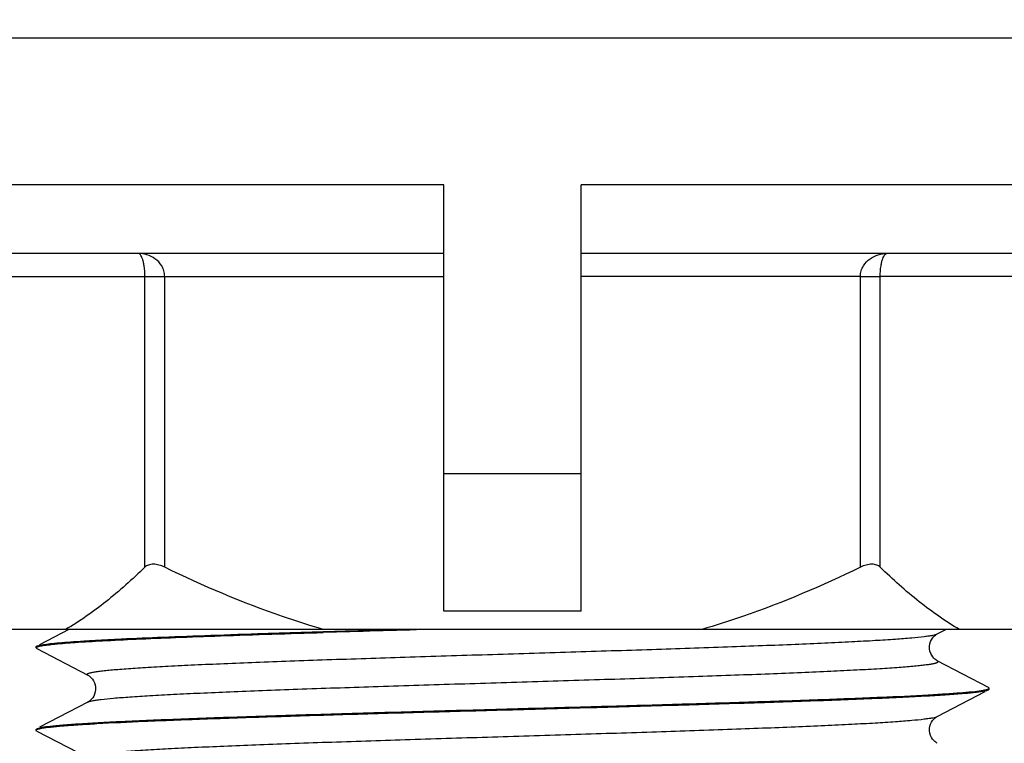
# Model space of a CAD drawing. Units: millimetres. Extents: x 16 to 404, y 7 to 640.
# Drawn here: x 151 to 170, y 108 to 121 of the extents above; entities that cross this region are included whole.
import ezdxf

# ---------------------------------------------------------------- set-up
doc = ezdxf.new("R2010")
doc.units = ezdxf.units.MM
doc.header["$LTSCALE"] = 23.1
doc.layers.get('0').update_dxf_attribs({"linetype": 'CONTINUOUS'})
doc.layers.add('02___PRT_ALL_AXES', color=7, linetype='CONTINUOUS')
doc.styles.get("Standard").update_dxf_attribs({"font": 'txt', "width": 0.8})
doc.dimstyles.new('DIMSTYLE_2', dxfattribs={"dimtxt": 2.5, "dimasz": 2, "dimexe": 1, "dimexo": 0.5, "dimtad": 1, "dimlfac": 1.176471, "dimdsep": 46, "dimtxsty": 'Standard', "dimblk": '_FILLED', "dimblk1": '_FILLED', "dimblk2": '_FILLED', "dimcen": 0.09, "dimclrt": 5, "dimazin": 2, "dimtp": 0.01, "dimtm": 0.01, "dimtfac": 1, "dimtofl": 0, "dimtmove": 0, "dimatfit": 3, "dimldrblk": '_FILLED', "dimfxl": 0, "dimtolj": 1, "dimarcsym": 0})
doc.dimstyles.new('DIMSTYLE_4', dxfattribs={"dimtxt": 2.5, "dimasz": 2, "dimexe": 1, "dimexo": 0.5, "dimtad": 1, "dimdec": 1, "dimlfac": 1.176471, "dimdsep": 46, "dimtxsty": 'Standard', "dimblk": '_FILLED', "dimblk1": '_FILLED', "dimblk2": '_FILLED', "dimcen": 0.09, "dimclrt": 5, "dimazin": 2, "dimtp": 0.01, "dimtm": 0.01, "dimtfac": 1, "dimtdec": 1, "dimtofl": 0, "dimtmove": 0, "dimatfit": 3, "dimldrblk": '_FILLED', "dimfxl": 0, "dimtolj": 1, "dimarcsym": 0})

# ---------------------------------------------------------------- blocks, each defined once
blk = doc.blocks.new('_FILLED')
at = {"color": 0, "linetype": 'ByBlock'}
blk.add_solid([(0, 0), (-1, 0.25), (-1, -0.25)], dxfattribs=at)
blk = doc.blocks.new('*D8')
at = {"color": 2, "linetype": 'Continuous'}
for p, q in [((184.777, 129.328), (205.481, 129.328)), ((204.481, 129.328), (204.481, 109.353)), ((204.481, 89.378), (204.481, 109.353)), ((168.542, 89.378), (205.481, 89.378))]:
    blk.add_line(p, q, dxfattribs=at)
at = {"color": 2, "linetype": 'Continuous', "xscale": 2, "yscale": 2, "zscale": 2}
for p, rotation in [((204.481, 129.328), 90), ((204.481, 89.378), 270)]:
    blk.add_blockref('_FILLED', p, dxfattribs=dict(at, rotation=rotation))
at = {"color": 5, "linetype": 'Continuous', "insert": (201.356, 109.353), "char_height": 2.5, "width": 4, "attachment_point": 2, "rotation": 90, "line_spacing_factor": 0.9}
blk.add_mtext('47', dxfattribs=at)
blk = doc.blocks.new('*D18')
at = {"color": 2, "linetype": 'Continuous'}
for p, q in [((76.043, 216.046), (76.043, 80.908)), ((160.477, 88.806), (160.477, 80.908)), ((76.043, 81.908), (118.26, 81.908)), ((160.477, 81.908), (118.26, 81.908))]:
    blk.add_line(p, q, dxfattribs=at)
at = {"color": 2, "linetype": 'Continuous', "xscale": 2, "yscale": 2, "zscale": 2, "rotation": 180}
blk.add_blockref('_FILLED', (76.043, 81.908), dxfattribs=at)
at = {"color": 2, "linetype": 'Continuous', "xscale": 2, "yscale": 2, "zscale": 2}
blk.add_blockref('_FILLED', (160.477, 81.908), dxfattribs=at)
at = {"color": 5, "linetype": 'Continuous', "insert": (118.26, 85.033), "char_height": 2.5, "width": 8, "attachment_point": 2, "line_spacing_factor": 0.9}
blk.add_mtext('99.3', dxfattribs=at)

msp = doc.modelspace()

# ---------------------------------------------------------------- linework, layer by layer
at = {"color": 7, "linetype": 'Continuous'}
for p, q in [((159.2016, 118.1081), (142.0316, 118.1081)), ((159.2016, 110.2031), (159.2016, 118.1081)), ((178.9216, 118.1081), (161.7516, 118.1081)), ((161.7516, 110.2031), (161.7516, 118.1081)), ((159.2016, 116.8331), (143.3066, 116.8331)), ((177.6466, 116.8331), (161.7516, 116.8331)), ((147.1449, 116.4081), (159.2016, 116.4081)), ((153.6552, 111.0171), (153.6552, 116.4081)), ((154.0233, 111.0171), (154.0233, 116.4081)), ((166.9299, 116.4082), (161.7516, 116.4081)), ((166.9299, 111.0171), (166.9299, 116.4082)), ((166.9299, 116.4081), (167.298, 116.4081)), ((173.7513, 116.4082), (167.298, 116.4081)), ((167.298, 111.0171), (167.298, 116.4081)), ((159.2016, 112.7531), (161.7516, 112.7531)), ((161.7516, 110.2031), (159.2016, 110.2031)), ((152.2438, 109.8631), (151.7028, 109.5811)), ((156.9649, 109.8231), (157.0535, 109.8258)), ((168.3565, 109.7811), (168.5138, 109.8631)), ((151.6366, 109.5231), (151.6366, 109.5401)), ((151.649, 109.5102), (151.6366, 109.5231)), ((151.6449, 109.5507), (151.649, 109.553)), ((151.649, 109.5102), (152.5967, 109.0161)), ((169.3043, 108.788), (168.3565, 109.2821)), ((168.3565, 108.2511), (169.2443, 108.714)), ((169.3166, 108.7751), (169.3043, 108.788)), ((169.3043, 108.7452), (169.3166, 108.7581)), ((169.3166, 108.7581), (169.3166, 108.7751)), ((152.5967, 108.5171), (151.7028, 108.0511)), ((151.6366, 108.0101), (151.649, 108.023)), ((151.6366, 107.9931), (151.6366, 108.0101)), ((151.649, 107.9802), (151.6366, 107.9931)), ((151.649, 107.9802), (152.5967, 107.4861))]:
    msp.add_line(p, q, dxfattribs=at)
for points in [[(168.3565, 109.2821), (168.3525, 109.2843), (168.3412, 109.291), (168.3273, 109.3004), (168.3114, 109.3132), (168.2929, 109.3306), (168.2724, 109.3544), (168.2519, 109.3845), (168.2339, 109.4197), (168.2197, 109.4606), (168.2114, 109.5061), (168.2109, 109.5515), (168.2178, 109.5953), (168.2312, 109.637), (168.2485, 109.6728), (168.2672, 109.7019), (168.2863, 109.7254), (168.3046, 109.744), (168.3209, 109.7579), (168.3348, 109.7681), (168.3467, 109.7756), (168.3565, 109.7811)], [(152.5967, 109.0161), (152.6015, 109.0135), (152.6101, 109.0085), (152.6202, 109.0019), (152.6331, 108.9923), (152.6485, 108.9792), (152.6655, 108.962), (152.684, 108.9396), (152.7033, 108.9103), (152.7209, 108.8747), (152.7341, 108.8353), (152.7418, 108.7925), (152.7423, 108.7472), (152.7357, 108.7041), (152.7233, 108.6644), (152.7064, 108.6284), (152.6874, 108.5983), (152.6688, 108.5749), (152.6511, 108.5565), (152.6346, 108.5422), (152.6203, 108.5315), (152.6085, 108.5238), (152.5986, 108.5181), (152.5967, 108.5171)], [(168.3564, 107.7522), (168.3513, 107.755), (168.3407, 107.7613), (168.3267, 107.7709), (168.3095, 107.7848), (168.2903, 107.8034), (168.2701, 107.8275), (168.2494, 107.8588), (168.231, 107.8967), (168.2179, 107.9378), (168.211, 107.981), (168.2113, 108.0258), (168.2185, 108.0682), (168.2313, 108.1073), (168.2485, 108.1428), (168.2674, 108.1722), (168.286, 108.1951), (168.3035, 108.213), (168.3193, 108.2267), (168.3326, 108.2366), (168.3431, 108.2435), (168.352, 108.2487), (168.3565, 108.2511)]]:
    msp.add_lwpolyline(points, dxfattribs=at)
msp.add_arc((183.8876, -789.8754), 900.0843, 91.5881704, 91.7140154, dxfattribs=at)
for points, knots in [([(153.6552, 116.4081), (153.6552, 116.4737), (153.6496, 116.5649), (153.6292, 116.6742), (153.6128, 116.7331), (153.5943, 116.7775), (153.5728, 116.8136), (153.5479, 116.8331), (153.5325, 116.8331)], [0, 0, 0, 0, 0.4260136, 0.5907743, 0.7216876, 0.8232023, 0.8999855, 1, 1, 1, 1]), ([(154.0233, 116.4081), (154.0233, 116.4433), (154.0132, 116.5123), (153.9603, 116.6316), (153.8531, 116.7433), (153.6967, 116.8174), (153.5864, 116.8331), (153.5325, 116.8331)], [0, 0, 0, 0, 0.1470809, 0.2870555, 0.5410748, 0.7747618, 1, 1, 1, 1]), ([(166.93, 116.4082), (166.9299, 116.4434), (166.94, 116.5124), (166.9929, 116.6317), (167.1002, 116.7433), (167.2565, 116.8174), (167.3669, 116.8331), (167.4207, 116.8331)], [0, 0, 0, 0, 0.1470788, 0.2870501, 0.5410671, 0.7747571, 1, 1, 1, 1]), ([(167.298, 116.4081), (167.2981, 116.4737), (167.3036, 116.5649), (167.324, 116.6742), (167.3404, 116.7331), (167.3589, 116.7775), (167.3804, 116.8136), (167.4053, 116.8331), (167.4207, 116.8331)], [0, 0, 0, 0, 0.4260109, 0.5907735, 0.721688, 0.823203, 0.899986, 1, 1, 1, 1]), ([(154.0233, 111.0171), (153.989, 111.0338), (153.9199, 111.0607), (153.8161, 111.0772), (153.7235, 111.0648), (153.6736, 111.035), (153.6552, 111.0171)], [0, 0, 0, 0, 0.2937155, 0.5675602, 0.8026067, 1, 1, 1, 1]), ([(167.298, 111.0171), (167.2796, 111.035), (167.2298, 111.0647), (167.1372, 111.0772), (167.0333, 111.0607), (166.9642, 111.0338), (166.9299, 111.0171)], [0, 0, 0, 0, 0.1973186, 0.4322617, 0.7061819, 1, 1, 1, 1]), ([(153.6552, 111.0171), (153.4245, 110.7928), (152.9591, 110.3753), (152.4463, 110.0148), (152.1846, 109.8631)], [0, 0, 0, 0, 0.5154609, 1, 1, 1, 1]), ([(156.9645, 109.8631), (156.7113, 109.9365), (155.7068, 110.2566), (154.7341, 110.6716), (154.0233, 111.0171)], [0, 0, 0, 0, 0.2500968, 1, 1, 1, 1]), ([(166.9299, 111.0171), (166.2191, 110.6716), (165.2464, 110.2566), (164.2419, 109.9365), (163.9887, 109.8631)], [0, 0, 0, 0, 0.7499034, 1, 1, 1, 1]), ([(168.7686, 109.8631), (168.5069, 110.0148), (167.9941, 110.3753), (167.5287, 110.7928), (167.298, 111.0171)], [0, 0, 0, 0, 0.4845396, 1, 1, 1, 1]), ([(151.649, 109.553), (151.6558, 109.5566), (151.6736, 109.5629), (151.7232, 109.5753), (151.8118, 109.5895), (151.9492, 109.6058), (152.1275, 109.6222), (152.3459, 109.6388), (152.6033, 109.6554), (152.8986, 109.6722), (153.3636, 109.6956), (154.0274, 109.7243), (154.9136, 109.7575), (155.9066, 109.7908), (156.6023, 109.8123), (156.9649, 109.8231)], [0, 0, 0, 0, 0.0043373, 0.010566, 0.0288153, 0.0548159, 0.0884751, 0.1296525, 0.1781604, 0.2337668, 0.2962158, 0.4404017, 0.6079636, 0.7956961, 1, 1, 1, 1]), ([(151.7454, 109.5614), (151.78, 109.5675), (151.8606, 109.5787), (152.0666, 109.6009), (152.406, 109.6267), (152.9074, 109.6564), (153.5281, 109.6862), (154.2584, 109.7163), (155.4163, 109.7584), (156.3297, 109.7871), (156.9654, 109.8062)], [0, 0, 0, 0, 0.0201234, 0.0467036, 0.1188793, 0.2154686, 0.3349778, 0.4755387, 0.6349451, 1, 1, 1, 1]), ([(152.5967, 109.0161), (152.5935, 109.0178), (152.5883, 109.0209), (152.5825, 109.0273), (152.5832, 109.0351), (152.5898, 109.0411), (152.6, 109.0469), (152.615, 109.0527), (152.6344, 109.0586), (152.6697, 109.0671), (152.7256, 109.0773), (152.8067, 109.089), (152.9063, 109.1008), (153.0241, 109.1126), (153.1598, 109.1244), (153.3131, 109.1363), (153.4837, 109.1482), (153.7444, 109.1647), (154.11, 109.185), (154.5939, 109.2087), (155.1344, 109.2323), (155.7263, 109.2561), (156.364, 109.2798), (157.2876, 109.3122), (158.5074, 109.352), (160.0161, 109.3989), (161.5425, 109.4458), (163.028, 109.4926), (164.2142, 109.5326), (165.1, 109.5651), (165.7017, 109.5888), (166.2532, 109.6125), (166.749, 109.6361), (167.1845, 109.6597), (167.5554, 109.6831), (167.8581, 109.7064), (168.0664, 109.7267), (168.1967, 109.7439), (168.2669, 109.7555), (168.3183, 109.7669), (168.3463, 109.7758), (168.3565, 109.7811)], [0, 0, 0, 0, 0.000686, 0.0011518, 0.0015304, 0.0020309, 0.0027645, 0.0037672, 0.0050517, 0.0066237, 0.0106385, 0.0158188, 0.0221573, 0.0296407, 0.0382548, 0.0479805, 0.0587935, 0.0706688, 0.0974948, 0.1282001, 0.1624931, 0.2000437, 0.2404914, 0.2834483, 0.375215, 0.4718221, 0.5695613, 0.6646802, 0.7535276, 0.7945216, 0.8326946, 0.8676823, 0.8991463, 0.9267876, 0.9503417, 0.9695851, 0.9843427, 0.9899969, 0.9944887, 0.9978178, 1, 1, 1, 1]), ([(157.0535, 109.8258), (157.1584, 109.8289), (157.5866, 109.8416), (158.0148, 109.8539), (158.338, 109.8631)], [0, 0, 0, 0, 0.2450207, 1, 1, 1, 1]), ([(151.6366, 109.5401), (151.6366, 109.541), (151.6376, 109.5456), (151.6418, 109.5487), (151.6449, 109.5507)], [0, 0, 0, 0, 0.1950917, 1, 1, 1, 1]), ([(151.6366, 109.5231), (151.6366, 109.529), (151.6565, 109.5412), (151.6726, 109.5454), (151.685, 109.5486)], [0, 0, 0, 0, 0.3137549, 1, 1, 1, 1]), ([(151.685, 109.5486), (151.6893, 109.5497), (151.7093, 109.5547), (151.7295, 109.5586), (151.7454, 109.5614)], [0, 0, 0, 0, 0.2143666, 1, 1, 1, 1]), ([(152.5967, 108.5171), (152.607, 108.5225), (152.6349, 108.5314), (152.6863, 108.5428), (152.7566, 108.5543), (152.8868, 108.5715), (153.0951, 108.5919), (153.3978, 108.6151), (153.7687, 108.6385), (154.2042, 108.6621), (154.7001, 108.6857), (155.2516, 108.7094), (155.8533, 108.7331), (156.7392, 108.7657), (157.9253, 108.8056), (159.4108, 108.8525), (160.9373, 108.8994), (162.446, 108.9462), (163.6658, 108.9861), (164.5894, 109.0185), (165.2271, 109.0422), (165.819, 109.0659), (166.3595, 109.0896), (166.8433, 109.1132), (167.2089, 109.1336), (167.4696, 109.1501), (167.6402, 109.162), (167.7935, 109.1738), (167.9293, 109.1857), (168.047, 109.1975), (168.1466, 109.2092), (168.2277, 109.2209), (168.2836, 109.2311), (168.3188, 109.2397), (168.3383, 109.2455), (168.3532, 109.2513), (168.3634, 109.2571), (168.37, 109.2632), (168.3707, 109.271), (168.3649, 109.2774), (168.3597, 109.2805), (168.3565, 109.2821)], [0, 0, 0, 0, 0.0021827, 0.0055107, 0.0100026, 0.0156583, 0.0304146, 0.04966, 0.0732137, 0.1008561, 0.1323214, 0.1673091, 0.205484, 0.246478, 0.3353278, 0.4304487, 0.5281893, 0.6247976, 0.716565, 0.7595211, 0.7999694, 0.8375189, 0.8718113, 0.9025162, 0.92934, 0.9412153, 0.9520285, 0.9617523, 0.9703653, 0.9778492, 0.9841865, 0.9893647, 0.9933794, 0.9949515, 0.9962358, 0.9972374, 0.9979699, 0.9984698, 0.9988484, 0.9993141, 1, 1, 1, 1]), ([(160.4766, 108.3756), (161.0324, 108.3909), (162.124, 108.421), (163.7122, 108.4663), (164.9726, 108.505), (165.9088, 108.5365), (166.5418, 108.5594), (167.1203, 108.5823), (167.6391, 108.6051), (168.0934, 108.6279), (168.4793, 108.6505), (168.7563, 108.6703), (168.9411, 108.6866), (169.0514, 108.698), (169.1424, 108.7093), (169.2141, 108.7204), (169.2661, 108.7314), (169.2942, 108.74), (169.3042, 108.7452)], [0, 0, 0, 0, 0.1886911, 0.3706007, 0.5392296, 0.6166446, 0.6885202, 0.7542096, 0.8131272, 0.8647416, 0.9085964, 0.9443027, 0.9590004, 0.9715513, 0.9819344, 0.9901328, 0.9961428, 1, 1, 1, 1]), ([(160.4766, 108.3926), (160.9946, 108.4069), (162.0145, 108.435), (163.5046, 108.4773), (164.9003, 108.5195), (166.1582, 108.5616), (167.2392, 108.6034), (168.0135, 108.6398), (168.5197, 108.6703), (168.8072, 108.6912), (169.0297, 108.7119), (169.156, 108.7278), (169.2078, 108.7369)], [0, 0, 0, 0, 0.1778876, 0.3502283, 0.5116779, 0.6572022, 0.7822808, 0.8830295, 0.9232741, 0.9563376, 0.9819697, 1, 1, 1, 1]), ([(169.2078, 108.7369), (169.228, 108.7404), (169.2607, 108.747), (169.2931, 108.7564), (169.3045, 108.7624)], [0, 0, 0, 0, 0.6159703, 1, 1, 1, 1]), ([(169.3106, 108.7662), (169.3116, 108.7669), (169.3143, 108.7691), (169.3166, 108.7726), (169.3166, 108.7751)], [0, 0, 0, 0, 0.3141444, 1, 1, 1, 1]), ([(151.649, 108.023), (151.659, 108.0282), (151.6871, 108.0368), (151.7391, 108.0478), (151.8108, 108.059), (151.9018, 108.0703), (152.0121, 108.0816), (152.1969, 108.098), (152.4739, 108.1177), (152.8598, 108.1404), (153.3141, 108.1631), (153.8329, 108.1859), (154.4114, 108.2088), (155.0444, 108.2318), (155.9806, 108.2633), (157.241, 108.3019), (158.8293, 108.3472), (159.9208, 108.3773), (160.4766, 108.3926)], [0, 0, 0, 0, 0.0038572, 0.0098672, 0.0180656, 0.0284487, 0.0409996, 0.0556973, 0.0914036, 0.1352584, 0.1868728, 0.2457904, 0.3114798, 0.3833554, 0.4607704, 0.6293993, 0.8113089, 1, 1, 1, 1]), ([(151.7454, 108.0314), (151.7972, 108.0405), (151.9235, 108.0563), (152.146, 108.0771), (152.4335, 108.098), (152.9397, 108.1285), (153.714, 108.1649), (154.795, 108.2067), (156.0529, 108.2487), (157.4487, 108.2909), (158.9387, 108.3333), (159.9586, 108.3614), (160.4766, 108.3756)], [0, 0, 0, 0, 0.0180303, 0.0436624, 0.0767259, 0.1169705, 0.2177192, 0.3427978, 0.4883221, 0.6497717, 0.8221124, 1, 1, 1, 1]), ([(152.5967, 107.4861), (152.5935, 107.4878), (152.5883, 107.4909), (152.5825, 107.4973), (152.5832, 107.5051), (152.5898, 107.5111), (152.6, 107.5169), (152.6149, 107.5227), (152.6344, 107.5286), (152.6697, 107.5371), (152.7256, 107.5473), (152.8067, 107.559), (152.9063, 107.5708), (153.0241, 107.5826), (153.1598, 107.5944), (153.3131, 107.6063), (153.4837, 107.6182), (153.7444, 107.6347), (154.11, 107.655), (154.5939, 107.6787), (155.1344, 107.7023), (155.7263, 107.7261), (156.364, 107.7498), (157.2876, 107.7822), (158.5074, 107.822), (160.0161, 107.8689), (161.5425, 107.9158), (163.028, 107.9626), (164.2142, 108.0026), (165.1, 108.0351), (165.7017, 108.0588), (166.2532, 108.0825), (166.749, 108.1061), (167.1845, 108.1297), (167.5554, 108.1531), (167.8581, 108.1764), (168.0664, 108.1967), (168.1967, 108.2139), (168.2669, 108.2255), (168.3183, 108.2369), (168.3463, 108.2458), (168.3565, 108.2511)], [0, 0, 0, 0, 0.0006855, 0.001151, 0.0015296, 0.0020298, 0.0027628, 0.0037651, 0.0050499, 0.0066225, 0.0106379, 0.015817, 0.0221556, 0.0296401, 0.0382537, 0.0479786, 0.0587924, 0.0706682, 0.0974934, 0.1281989, 0.1624922, 0.2000422, 0.2404908, 0.2834471, 0.3752141, 0.4718214, 0.5695607, 0.6646799, 0.7535277, 0.7945209, 0.8326947, 0.8676818, 0.8991461, 0.926788, 0.950341, 0.9695858, 0.984342, 0.9899975, 0.994489, 0.9978172, 1, 1, 1, 1]), ([(151.6366, 107.9931), (151.6366, 107.999), (151.6565, 108.0112), (151.6726, 108.0154), (151.685, 108.0186)], [0, 0, 0, 0, 0.3137549, 1, 1, 1, 1]), ([(151.685, 108.0186), (151.6893, 108.0197), (151.7093, 108.0247), (151.7295, 108.0286), (151.7454, 108.0314)], [0, 0, 0, 0, 0.2143666, 1, 1, 1, 1])]:
    msp.add_open_spline(points, degree=3, knots=knots, dxfattribs=at)
msp.add_open_spline([(169.3045, 108.7624), (169.3066, 108.7635), (169.3087, 108.7647), (169.3106, 108.7662)], degree=3, dxfattribs=at)
at = {"layer": '02___PRT_ALL_AXES', "color": 7, "linetype": 'Continuous'}
for p, q in [((178.9215, 120.8281), (142.0317, 120.8281)), ((172.599, 109.8631), (148.3542, 109.8631))]:
    msp.add_line(p, q, dxfattribs=at)

# ---------------------------------------------------------------- dimensions: what is measured, and where the dimension line sits
at = {"color": 2, "linetype": 'Continuous'}
for base, p1, p2, angle, dimstyle, picture, middle in [((76.0434, 81.9084), (160.4766, 89.3062), (76.0434, 216.5464), 180, 'DIMSTYLE_4', '*D18', (118.3225, 81.9084)), ((204.4812, 89.3781), (184.2766, 129.3281), (168.0416, 89.3781), 270, 'DIMSTYLE_2', '*D8', (204.4812, 109.3531))]:
    dim = msp.add_linear_dim(base=base, p1=p1, p2=p2, angle=angle, dimstyle=dimstyle, dxfattribs=at)
    dim.commit()
    dim.dimension.update_dxf_attribs({"geometry": picture, "text_midpoint": middle, "dimtype": 160})

doc.saveas('drawing.dxf')
